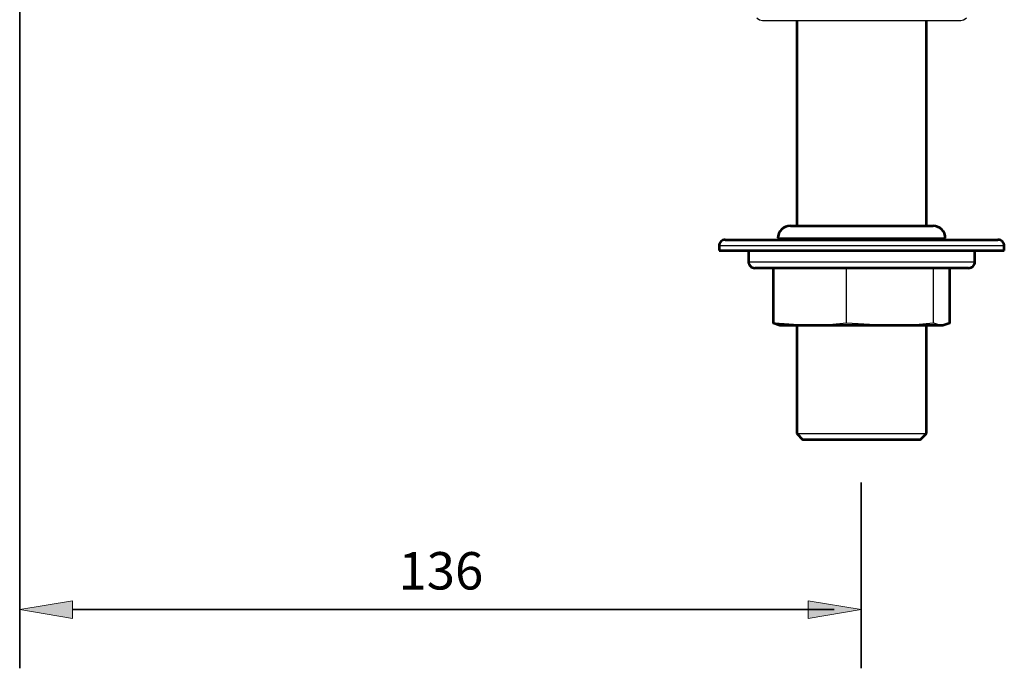
# Model space of a CAD drawing. Units: inches. Extents: x 358 to 2392, y 953 to 1843.
# Drawn here: x 1939 to 2389, y 1035 to 1331 of the extents above; entities that cross this region are included whole.
import ezdxf

# ---------------------------------------------------------------- set-up
doc = ezdxf.new("R2010")
doc.units = ezdxf.units.IN
doc.header["$MEASUREMENT"] = 0
for name, color, linetype in [('DETAIL', 7, 'Continuous'), ('DIMENSIONS', 7, 'Continuous'), ('OUTLINE', 7, 'Continuous')]:
    doc.layers.add(name, color=color, linetype=linetype)

# ---------------------------------------------------------------- blocks, each defined once
blk = doc.blocks.new('block 40')
at = {"layer": 'DIMENSIONS', "color": 250, "lineweight": 35, "true_color": 0x1d1d1b}
blk.add_lwpolyline([(1938.93, 1034.92), (1938.93, 1651.9)], dxfattribs=at)
blk = doc.blocks.new('block 41')
at = {"layer": 'DIMENSIONS', "color": 250, "lineweight": 35, "true_color": 0x1d1d1b}
blk.add_lwpolyline([(1938.93, 1061.71), (1938.93, 1061.71)], dxfattribs=at)
blk = doc.blocks.new('block 39')
at = {"layer": 'DIMENSIONS'}
for name in ['block 40', 'block 41']:
    blk.add_blockref(name, (0, 0), dxfattribs=at)
blk = doc.blocks.new('block 43')
at = {"layer": 'DIMENSIONS', "color": 250, "lineweight": 35, "true_color": 0x1d1d1b}
blk.add_lwpolyline([(2323.72, 1034.92), (2323.67, 1119.71)], dxfattribs=at)
blk = doc.blocks.new('block 44')
at = {"layer": 'DIMENSIONS', "color": 250, "lineweight": 35, "true_color": 0x1d1d1b}
blk.add_lwpolyline([(1963.15, 1061.71), (2311.36, 1061.71)], dxfattribs=at)
blk = doc.blocks.new('block 45')
at = {"layer": 'DIMENSIONS', "true_color": 0x1d1d1b}
h = blk.add_hatch(color=250, dxfattribs=at)
h.dxf.hatch_style = 2
h.paths.add_polyline_path([(1963.15, 1057.68), (1963.15, 1065.75), (1938.93, 1061.71)])
at = {"layer": 'DIMENSIONS', "lineweight": 0}
blk.add_lwpolyline([(1963.15, 1057.68), (1963.15, 1065.75), (1938.93, 1061.71), (1963.15, 1057.68)], dxfattribs=at)
blk = doc.blocks.new('block 46')
at = {"layer": 'DIMENSIONS', "true_color": 0x1d1d1b}
h = blk.add_hatch(color=250, dxfattribs=at)
h.dxf.hatch_style = 2
h.paths.add_polyline_path([(2299.5, 1057.68), (2299.5, 1065.75), (2323.72, 1061.71)])
at = {"layer": 'DIMENSIONS', "lineweight": 0}
blk.add_lwpolyline([(2299.5, 1057.68), (2299.5, 1065.75), (2323.72, 1061.71), (2299.5, 1057.68)], dxfattribs=at)
blk = doc.blocks.new('block 47')
at = {"layer": 'DIMENSIONS', "color": 28, "true_color": 0x12100b, "insert": (2112.08, 1070.9), "char_height": 17.0901, "attachment_point": 7}
blk.add_mtext('\\fFrutiger CE 45 Light|b0|i0|c0|p34;\\W1;136', dxfattribs=at)
blk = doc.blocks.new('block 48')
at = {"layer": 'DIMENSIONS', "color": 250, "lineweight": 35, "true_color": 0x1d1d1b}
blk.add_lwpolyline([(2323.72, 1061.71), (2323.72, 1061.71)], dxfattribs=at)
blk = doc.blocks.new('block 42')
at = {"layer": 'DIMENSIONS'}
for name in ['block 43', 'block 47', 'block 45', 'block 46', 'block 44', 'block 48']:
    blk.add_blockref(name, (0, 0), dxfattribs=at)

msp = doc.modelspace()

# ---------------------------------------------------------------- linework, layer by layer
at = {"layer": 'DETAIL', "color": 7, "lineweight": 25, "true_color": 0xffffff}
for points in [[(2276, 1332), (2276.1, 1331.8), (2277.2, 1331.1), (2278.5, 1330.8)], [(2278.5, 1330.8), (2279, 1330.8), (2280.5, 1330.8), (2283, 1330.8), (2286.4, 1330.8), (2290.6, 1330.8), (2295.6, 1330.8), (2301.2, 1330.8), (2307.3, 1330.8), (2313.8, 1330.8), (2320.5, 1330.8), (2327.3, 1330.8), (2334, 1330.8), (2340.4, 1330.8), (2346.5, 1330.8), (2352.2, 1330.8), (2357.1, 1330.8), (2361.3, 1330.8), (2364.7, 1330.8), (2367.2, 1330.8), (2368.7, 1330.8), (2369.2, 1330.8)], [(2353.6, 1330.6), (2353, 1330.6), (2351.4, 1330.6), (2348.9, 1330.6), (2345.5, 1330.6), (2341.4, 1330.6), (2336.7, 1330.6), (2331.5, 1330.6), (2326.1, 1330.6), (2320.6, 1330.6), (2315.3, 1330.6), (2310.2, 1330.6), (2305.6, 1330.6), (2301.6, 1330.6), (2298.4, 1330.6), (2296, 1330.6), (2294.6, 1330.6), (2294.2, 1330.6)], [(2294.2, 1330.6), (2294.2, 1237)], [(2297.7, 1330.8), (2297.7, 1330.6)], [(2350.1, 1330.6), (2350.1, 1330.8)], [(2353.6, 1237), (2353.6, 1330.6)], [(2369.2, 1330.8), (2370.5, 1331.1), (2371.6, 1331.8), (2371.8, 1332)], [(2291.3, 1237), (2290.2, 1236.9), (2289.1, 1236.6), (2288.1, 1236.1), (2287.3, 1235.4), (2286.6, 1234.5), (2286, 1233.5), (2285.7, 1232.5), (2285.6, 1231.3)], [(2291.3, 1237), (2291.5, 1237), (2292.6, 1237), (2294.8, 1237), (2297.9, 1237), (2301.8, 1237), (2306.5, 1237), (2311.7, 1237), (2317.3, 1237), (2323.1, 1237), (2328.9, 1237), (2334.6, 1237), (2339.9, 1237), (2344.7, 1237), (2348.9, 1237), (2352.2, 1237), (2354.6, 1237), (2356.1, 1237), (2356.5, 1237)], [(2362.1, 1231.3), (2362, 1232.5), (2361.7, 1233.5), (2361.2, 1234.5), (2360.5, 1235.4), (2359.6, 1236.1), (2358.6, 1236.6), (2357.6, 1236.9), (2356.5, 1237)], [(2261.5, 1230.6), (2261, 1230.6), (2260.4, 1230.4), (2259.9, 1230.2), (2259.5, 1229.8), (2259.2, 1229.4), (2258.9, 1228.9), (2258.7, 1228.4), (2258.7, 1227.8)], [(2261.5, 1230.6), (2261.5, 1230.6), (2262.1, 1230.6), (2263.7, 1230.6), (2266.3, 1230.6), (2269.8, 1230.6), (2274.2, 1230.6), (2279.4, 1230.6), (2285.4, 1230.6), (2292, 1230.6), (2299.1, 1230.6), (2306.6, 1230.6), (2314.4, 1230.6), (2322.4, 1230.6), (2330.3, 1230.6), (2338.2, 1230.6), (2345.9, 1230.6), (2353.1, 1230.6), (2359.9, 1230.6), (2366.2, 1230.6), (2371.7, 1230.6), (2376.4, 1230.6), (2380.3, 1230.6), (2383.2, 1230.6), (2385.2, 1230.6), (2386.1, 1230.6), (2386.2, 1230.6)], [(2362.1, 1231.3), (2361.7, 1231.3), (2360.2, 1231.3), (2357.7, 1231.3), (2354.3, 1231.3), (2350.1, 1231.3), (2345.2, 1231.3), (2339.6, 1231.3), (2333.7, 1231.3), (2327.5, 1231.3), (2321.1, 1231.3), (2314.9, 1231.3), (2308.9, 1231.3), (2303.3, 1231.3), (2298.3, 1231.3), (2293.9, 1231.3), (2290.4, 1231.3), (2287.8, 1231.3), (2286.2, 1231.3), (2285.6, 1231.3)], [(2285.6, 1231.3), (2285.6, 1230.6)], [(2362.1, 1230.6), (2362.1, 1231.3)], [(2389.1, 1227.8), (2389, 1228.4), (2388.9, 1228.9), (2388.6, 1229.4), (2388.2, 1229.8), (2387.8, 1230.2), (2387.3, 1230.4), (2386.8, 1230.6), (2386.2, 1230.6)], [(2389.1, 1227.8), (2389.1, 1227.8), (2388.4, 1227.8), (2386.8, 1227.8), (2384.1, 1227.8), (2380.5, 1227.8), (2376, 1227.8), (2370.7, 1227.8), (2364.7, 1227.8), (2358, 1227.8), (2350.7, 1227.8), (2343.1, 1227.8), (2335.1, 1227.8), (2327, 1227.8), (2318.8, 1227.8), (2310.7, 1227.8), (2302.8, 1227.8), (2295.2, 1227.8), (2288.1, 1227.8), (2281.6, 1227.8), (2275.7, 1227.8), (2270.5, 1227.8), (2266.3, 1227.8), (2262.9, 1227.8), (2260.5, 1227.8), (2259.1, 1227.8), (2258.7, 1227.8)], [(2258.7, 1227.8), (2258.7, 1225.7)], [(2258.7, 1225.7), (2259.1, 1225.7), (2260.5, 1225.7), (2262.9, 1225.7), (2266.3, 1225.7), (2270.5, 1225.7), (2275.7, 1225.7), (2281.6, 1225.7), (2288.1, 1225.7), (2295.2, 1225.7), (2302.8, 1225.7), (2310.7, 1225.7), (2318.8, 1225.7), (2327, 1225.7), (2335.1, 1225.7), (2343.1, 1225.7), (2350.7, 1225.7)], [(2272.1, 1225.7), (2272.1, 1220.6)], [(2350.7, 1225.7), (2358, 1225.7), (2364.7, 1225.7), (2370.7, 1225.7), (2376, 1225.7), (2380.5, 1225.7), (2384.1, 1225.7), (2386.8, 1225.7), (2388.4, 1225.7), (2389.1, 1225.7)], [(2375.6, 1220.6), (2375.6, 1225.7)], [(2389.1, 1225.7), (2389.1, 1227.8)], [(2272.1, 1220.6), (2272.1, 1220.6), (2272.7, 1220.6), (2274.3, 1220.6), (2276.8, 1220.6), (2280.3, 1220.6), (2284.6, 1220.6), (2289.6, 1220.6), (2295.4, 1220.6), (2301.6, 1220.6), (2308.4, 1220.6), (2315.4, 1220.6), (2322.6, 1220.6), (2329.8, 1220.6), (2336.9, 1220.6), (2343.7, 1220.6), (2350.2, 1220.6), (2356.1, 1220.6), (2361.4, 1220.6), (2366, 1220.6), (2369.8, 1220.6), (2372.7, 1220.6), (2374.6, 1220.6), (2375.5, 1220.6), (2375.6, 1220.6)], [(2272.1, 1220.6), (2272.2, 1220), (2272.4, 1219.5), (2272.6, 1219), (2273, 1218.6), (2273.4, 1218.2), (2273.9, 1218), (2274.4, 1217.8), (2275, 1217.7)], [(2372.8, 1217.7), (2373.3, 1217.8), (2373.9, 1218), (2374.3, 1218.2), (2374.8, 1218.6), (2375.1, 1219), (2375.4, 1219.5), (2375.6, 1220), (2375.6, 1220.6)], [(2372.8, 1217.7), (2372.4, 1217.7), (2371.1, 1217.7), (2368.9, 1217.7), (2365.7, 1217.7), (2361.6, 1217.7), (2356.8, 1217.7), (2351.3, 1217.7), (2345.3, 1217.7), (2338.8, 1217.7), (2332.1, 1217.7), (2325.1, 1217.7), (2318.1, 1217.7), (2311.3, 1217.7), (2304.7, 1217.7), (2298.5, 1217.7), (2292.8, 1217.7), (2287.7, 1217.7), (2283.4, 1217.7), (2279.9, 1217.7), (2277.3, 1217.7), (2275.7, 1217.7), (2275, 1217.7)], [(2283.6, 1192.7), (2283.6, 1217.7)], [(2316.9, 1192.7), (2316.9, 1217.7)], [(2356.7, 1192.7), (2356.7, 1217.7)], [(2364.2, 1192.7), (2364.2, 1217.7)], [(2286.5, 1191.8), (2285.5, 1192), (2284, 1192.7)], [(2284, 1192.7), (2299.3, 1191.7)], [(2286.3, 1191.8), (2286.5, 1191.7)], [(2286.5, 1191.7), (2287, 1191.7)], [(2287, 1191.7), (2287.2, 1191.7), (2288, 1191.7), (2289.3, 1191.7), (2291.1, 1191.7), (2293.4, 1191.7), (2296.2, 1191.7), (2299.3, 1191.7)], [(2294.2, 1191.7), (2294.2, 1142.1)], [(2299.3, 1191.7), (2301.6, 1191.7)], [(2301.6, 1191.7), (2310.7, 1192.1), (2316.9, 1192.7)], [(2301.6, 1191.7), (2305.3, 1191.7), (2309.3, 1191.7), (2313.5, 1191.7), (2317.8, 1191.7), (2322.2, 1191.7), (2326.7, 1191.7), (2331.1, 1191.7), (2335.4, 1191.7)], [(2316.9, 1192.7), (2335.4, 1191.7)], [(2335.4, 1191.7), (2338.2, 1191.7)], [(2338.2, 1191.7), (2348.5, 1192), (2356.7, 1192.7)], [(2338.2, 1191.7), (2342.2, 1191.7), (2345.9, 1191.7), (2349.3, 1191.7), (2352.3, 1191.7), (2355, 1191.7), (2357.1, 1191.7), (2358.8, 1191.7), (2360, 1191.7)], [(2353.6, 1142.1), (2353.6, 1191.7)], [(2356.7, 1192.7), (2360, 1191.7)], [(2360, 1191.7), (2360.5, 1191.7)], [(2360.5, 1191.7), (2362.3, 1192), (2363.7, 1192.7)], [(2360.5, 1191.7), (2360.8, 1191.7)], [(2360.8, 1191.7), (2361.2, 1191.7)], [(2294.2, 1142.1), (2294.6, 1142.1), (2296, 1142.1), (2298.4, 1142.1), (2301.6, 1142.1), (2305.6, 1142.1), (2310.2, 1142.1), (2315.3, 1142.1), (2320.6, 1142.1), (2326.1, 1142.1), (2331.5, 1142.1), (2336.7, 1142.1), (2341.4, 1142.1), (2345.5, 1142.1), (2348.9, 1142.1), (2351.4, 1142.1), (2353, 1142.1), (2353.6, 1142.1)], [(2294.2, 1142.1), (2297, 1139.2)], [(2350.7, 1139.2), (2350.7, 1139.2), (2350.1, 1139.2), (2348.5, 1139.2), (2346, 1139.2), (2342.6, 1139.2), (2338.4, 1139.2), (2333.7, 1139.2), (2328.7, 1139.2), (2323.4, 1139.2), (2318.2, 1139.2), (2313.2, 1139.2), (2308.6, 1139.2), (2304.6, 1139.2), (2301.3, 1139.2), (2298.9, 1139.2), (2297.4, 1139.2), (2297, 1139.2)], [(2350.7, 1139.2), (2353.6, 1142.1)]]:
    msp.add_lwpolyline(points, dxfattribs=at)
at = {"layer": 'OUTLINE', "color": 7, "lineweight": 53, "true_color": 0xffffff}
for points in [[(2294.2, 1330.6), (2294.2, 1237)], [(2353.6, 1237), (2353.6, 1330.6)], [(2291.3, 1237), (2290.2, 1236.9), (2289.1, 1236.6), (2288.1, 1236.1), (2287.3, 1235.4), (2286.6, 1234.5), (2286, 1233.5), (2285.7, 1232.5), (2285.6, 1231.3)], [(2291.3, 1237), (2291.5, 1237), (2292.6, 1237), (2294.8, 1237), (2297.9, 1237), (2301.8, 1237), (2306.5, 1237), (2311.7, 1237), (2317.3, 1237), (2323.1, 1237), (2328.9, 1237), (2334.6, 1237), (2339.9, 1237), (2344.7, 1237), (2348.9, 1237), (2352.2, 1237), (2354.6, 1237), (2356.1, 1237), (2356.5, 1237)], [(2362.1, 1231.3), (2362, 1232.5), (2361.7, 1233.5), (2361.2, 1234.5), (2360.5, 1235.4), (2359.6, 1236.1), (2358.6, 1236.6), (2357.6, 1236.9), (2356.5, 1237)], [(2261.5, 1230.6), (2261, 1230.6), (2260.4, 1230.4), (2259.9, 1230.2), (2259.5, 1229.8), (2259.2, 1229.4), (2258.9, 1228.9), (2258.7, 1228.4), (2258.7, 1227.8)], [(2261.5, 1230.6), (2261.5, 1230.6), (2262.1, 1230.6), (2263.7, 1230.6), (2266.3, 1230.6), (2269.8, 1230.6), (2274.2, 1230.6), (2279.4, 1230.6), (2285.4, 1230.6), (2292, 1230.6), (2299.1, 1230.6), (2306.6, 1230.6), (2314.4, 1230.6), (2322.4, 1230.6), (2330.3, 1230.6), (2338.2, 1230.6), (2345.9, 1230.6), (2353.1, 1230.6), (2359.9, 1230.6), (2366.2, 1230.6), (2371.7, 1230.6), (2376.4, 1230.6), (2380.3, 1230.6), (2383.2, 1230.6), (2385.2, 1230.6), (2386.1, 1230.6), (2386.2, 1230.6)], [(2389.1, 1227.8), (2389, 1228.4), (2388.9, 1228.9), (2388.6, 1229.4), (2388.2, 1229.8), (2387.8, 1230.2), (2387.3, 1230.4), (2386.8, 1230.6), (2386.2, 1230.6)], [(2258.7, 1227.8), (2258.7, 1225.7)], [(2258.7, 1225.7), (2259.1, 1225.7), (2260.5, 1225.7), (2262.9, 1225.7), (2266.3, 1225.7), (2270.5, 1225.7), (2275.7, 1225.7), (2281.6, 1225.7), (2288.1, 1225.7), (2295.2, 1225.7), (2302.8, 1225.7), (2310.7, 1225.7), (2318.8, 1225.7), (2327, 1225.7), (2335.1, 1225.7), (2343.1, 1225.7), (2350.7, 1225.7)], [(2272.1, 1225.7), (2272.1, 1220.6)], [(2350.7, 1225.7), (2358, 1225.7), (2364.7, 1225.7), (2370.7, 1225.7), (2376, 1225.7), (2380.5, 1225.7), (2384.1, 1225.7), (2386.8, 1225.7), (2388.4, 1225.7), (2389.1, 1225.7)], [(2375.6, 1220.6), (2375.6, 1225.7)], [(2389.1, 1225.7), (2389.1, 1227.8)], [(2272.1, 1220.6), (2272.2, 1220), (2272.4, 1219.5), (2272.6, 1219), (2273, 1218.6), (2273.4, 1218.2), (2273.9, 1218), (2274.4, 1217.8), (2275, 1217.7)], [(2372.8, 1217.7), (2373.3, 1217.8), (2373.9, 1218), (2374.3, 1218.2), (2374.8, 1218.6), (2375.1, 1219), (2375.4, 1219.5), (2375.6, 1220), (2375.6, 1220.6)], [(2372.8, 1217.7), (2372.4, 1217.7), (2371.1, 1217.7), (2368.9, 1217.7), (2365.7, 1217.7), (2361.6, 1217.7), (2356.8, 1217.7), (2351.3, 1217.7), (2345.3, 1217.7), (2338.8, 1217.7), (2332.1, 1217.7), (2325.1, 1217.7), (2318.1, 1217.7), (2311.3, 1217.7), (2304.7, 1217.7), (2298.5, 1217.7), (2292.8, 1217.7), (2287.7, 1217.7), (2283.4, 1217.7), (2279.9, 1217.7), (2277.3, 1217.7), (2275.7, 1217.7), (2275, 1217.7)], [(2283.4, 1217.7), (2283.4, 1192.7), (2286.5, 1191.7), (2361, 1191.7), (2364.2, 1192.7), (2364.2, 1217.7)], [(2294.2, 1191.7), (2294.2, 1142.1)], [(2353.6, 1142.1), (2353.6, 1191.7)], [(2294.2, 1142.1), (2297, 1139.2)], [(2350.7, 1139.2), (2350.7, 1139.2), (2350.1, 1139.2), (2348.5, 1139.2), (2346, 1139.2), (2342.6, 1139.2), (2338.4, 1139.2), (2333.7, 1139.2), (2328.7, 1139.2), (2323.4, 1139.2), (2318.2, 1139.2), (2313.2, 1139.2), (2308.6, 1139.2), (2304.6, 1139.2), (2301.3, 1139.2), (2298.9, 1139.2), (2297.4, 1139.2), (2297, 1139.2)], [(2350.7, 1139.2), (2353.6, 1142.1)]]:
    msp.add_lwpolyline(points, dxfattribs=at)

# ---------------------------------------------------------------- block references
at = {"layer": 'DIMENSIONS'}
for name in ['block 39', 'block 42']:
    msp.add_blockref(name, (0, 0), dxfattribs=at)

doc.saveas('drawing.dxf')
